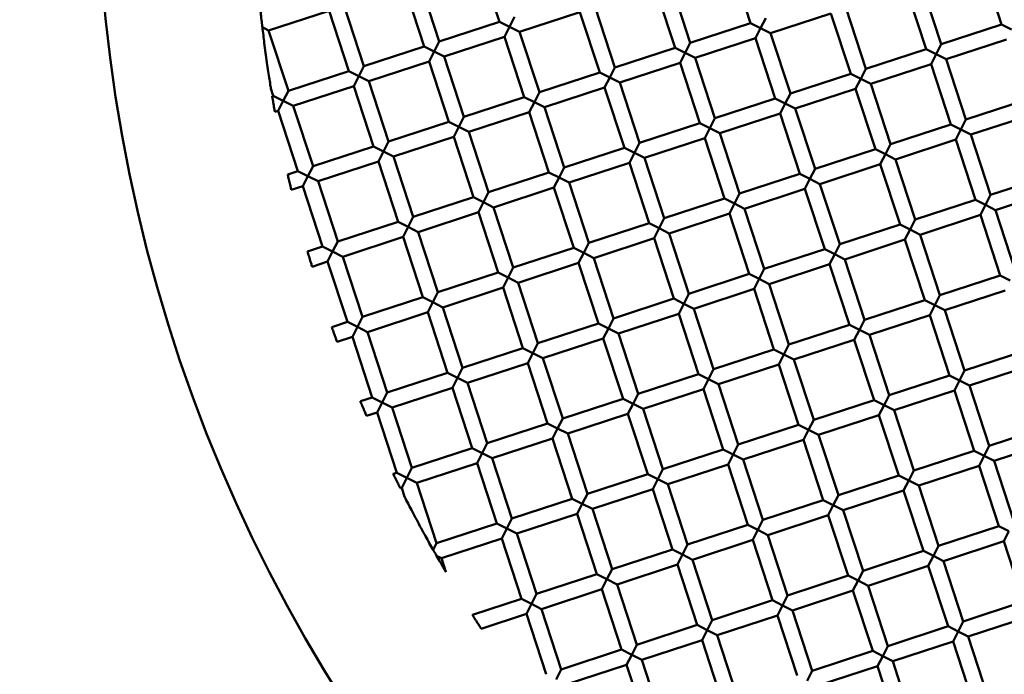
# Model space of a CAD drawing. Units: millimetres. Extents: x -6449 to 21023, y 0 to 38738.
# Drawn here: x 3629 to 3753, y 28606 to 28689 of the extents above; entities that cross this region are included whole.
import ezdxf

# ---------------------------------------------------------------- set-up
doc = ezdxf.new("R2010")
doc.units = ezdxf.units.MM
doc.layers.add('MD_Visible', color=7, linetype='Continuous', lineweight=50)
doc.styles.get("Standard").update_dxf_attribs({"font": 'arial.ttf'})
doc.dimstyles.new('ISO-25 (BySec)', dxfattribs={"dimtxt": 120, "dimasz": 60, "dimexe": 1.25, "dimexo": 0.625, "dimgap": 80, "dimtad": 1, "dimlfac": 0.1, "dimrnd": 5, "dimtxsty": 'Standard', "dimcen": 0, "dimse1": 1, "dimse2": 1, "dimclrd": 256, "dimclre": 256, "dimclrt": 256, "dimadec": 0, "dimazin": 0, "dimtfac": 1, "dimtmove": 1, "dimatfit": 3, "dimldrblk": 'DOTBLANK', "dimfxl": 1, "dimlwd": 5, "dimlwe": 5, "dimarcsym": 0})

# ---------------------------------------------------------------- blocks, each defined once
blk = doc.blocks.new('CustomObjectsInViewport8_0')
at = {"layer": 'MD_Visible'}
for p, q in [((3686.8, 3644.96), (3689.28, 3637.36)), ((3718.42, 3644.79), (3720.91, 3637.19)), ((3750.04, 3644.62), (3752.53, 3637.02)), ((3679.19, 3642.48), (3681.68, 3634.87)), ((3710.81, 3642.3), (3713.3, 3634.7)), ((3677.29, 3641.85), (3679.78, 3634.25)), ((3708.91, 3641.68), (3711.4, 3634.08)), ((3740.54, 3641.51), (3743.02, 3633.91)), ((3742.44, 3642.13), (3744.92, 3634.53)), ((3660.18, 3636.25), (3667.79, 3638.74)), ((3667.79, 3638.74), (3670.28, 3631.14)), ((3669.69, 3639.36), (3672.18, 3631.76)), ((3691.81, 3636.08), (3699.41, 3638.57)), ((3699.41, 3638.57), (3701.9, 3630.97)), ((3701.31, 3639.19), (3703.8, 3631.59)), ((3732.93, 3639.02), (3735.42, 3631.42)), ((3681.68, 3634.87), (3689.28, 3637.36)), ((3689.28, 3637.36), (3690.54, 3636.72)), ((3690.54, 3636.72), (3691.18, 3637.98)), ((3722.17, 3636.55), (3722.81, 3637.81)), ((3723.43, 3635.91), (3731.03, 3638.4)), ((3731.03, 3638.4), (3733.52, 3630.79)), ((3660.18, 3636.25), (3659.4, 3636.65)), ((3660.18, 3636.25), (3662.67, 3628.65)), ((3690.54, 3636.72), (3689.91, 3635.46)), ((3691.81, 3636.08), (3690.54, 3636.72)), ((3691.81, 3636.08), (3694.29, 3628.48)), ((3713.3, 3634.7), (3720.91, 3637.19)), ((3720.91, 3637.19), (3722.17, 3636.55)), ((3722.17, 3636.55), (3721.53, 3635.29)), ((3723.43, 3635.91), (3722.17, 3636.55)), ((3744.92, 3634.53), (3752.53, 3637.02)), ((3752.53, 3637.02), (3753.79, 3636.38)), ((3681.04, 3633.61), (3681.68, 3634.87)), ((3682.3, 3632.97), (3689.91, 3635.46)), ((3689.91, 3635.46), (3692.39, 3627.86)), ((3713.92, 3632.8), (3721.53, 3635.29)), ((3721.53, 3635.29), (3724.02, 3627.68)), ((3723.43, 3635.91), (3725.92, 3628.31)), ((3745.55, 3632.63), (3753.15, 3635.12)), ((3672.18, 3631.76), (3679.78, 3634.25)), ((3679.78, 3634.25), (3681.04, 3633.61)), ((3681.04, 3633.61), (3680.4, 3632.35)), ((3682.3, 3632.97), (3681.04, 3633.61)), ((3703.8, 3631.59), (3711.4, 3634.08)), ((3711.4, 3634.08), (3712.66, 3633.44)), ((3712.66, 3633.44), (3713.3, 3634.7)), ((3735.42, 3631.42), (3743.02, 3633.91)), ((3743.02, 3633.91), (3744.29, 3633.27)), ((3744.29, 3633.27), (3744.92, 3634.53)), ((3672.8, 3629.86), (3680.4, 3632.35)), ((3680.4, 3632.35), (3682.89, 3624.75)), ((3682.3, 3632.97), (3684.79, 3625.37)), ((3712.66, 3633.44), (3712.02, 3632.18)), ((3713.92, 3632.8), (3712.66, 3633.44)), ((3713.92, 3632.8), (3716.41, 3625.2)), ((3744.29, 3633.27), (3743.65, 3632)), ((3745.55, 3632.63), (3744.29, 3633.27)), ((3745.55, 3632.63), (3748.04, 3625.02)), ((3662.67, 3628.65), (3670.28, 3631.14)), ((3670.28, 3631.14), (3671.54, 3630.5)), ((3671.54, 3630.5), (3672.18, 3631.76)), ((3703.16, 3630.33), (3703.8, 3631.59)), ((3704.42, 3629.69), (3712.02, 3632.18)), ((3712.02, 3632.18), (3714.51, 3624.57)), ((3734.78, 3630.16), (3735.42, 3631.42)), ((3736.04, 3629.52), (3743.65, 3632)), ((3743.65, 3632), (3746.13, 3624.4)), ((3671.54, 3630.5), (3670.9, 3629.24)), ((3672.8, 3629.86), (3671.54, 3630.5)), ((3672.8, 3629.86), (3675.29, 3622.26)), ((3694.29, 3628.48), (3701.9, 3630.97)), ((3701.9, 3630.97), (3703.16, 3630.33)), ((3703.16, 3630.33), (3702.52, 3629.07)), ((3704.42, 3629.69), (3703.16, 3630.33)), ((3725.92, 3628.31), (3733.52, 3630.79)), ((3733.52, 3630.79), (3734.78, 3630.16)), ((3734.78, 3630.16), (3734.14, 3628.89)), ((3736.04, 3629.52), (3734.78, 3630.16)), ((3660.47, 3628.95), (3660.77, 3628.03)), ((3662.03, 3627.39), (3662.67, 3628.65)), ((3663.29, 3626.75), (3670.9, 3629.24)), ((3670.9, 3629.24), (3673.39, 3621.64)), ((3694.92, 3626.58), (3702.52, 3629.07)), ((3702.52, 3629.07), (3705.01, 3621.46)), ((3704.42, 3629.69), (3706.91, 3622.09)), ((3726.54, 3626.41), (3734.14, 3628.89)), ((3734.14, 3628.89), (3736.63, 3621.29)), ((3736.04, 3629.52), (3738.53, 3621.91)), ((3660.63, 3627.98), (3660.77, 3628.03)), ((3660.77, 3628.03), (3662.03, 3627.39)), ((3662.03, 3627.39), (3661.39, 3626.13)), ((3663.29, 3626.75), (3662.03, 3627.39)), ((3684.79, 3625.37), (3692.39, 3627.86)), ((3692.39, 3627.86), (3693.66, 3627.22)), ((3693.66, 3627.22), (3694.29, 3628.48)), ((3716.41, 3625.2), (3724.02, 3627.68)), ((3724.02, 3627.68), (3725.28, 3627.04)), ((3725.28, 3627.04), (3725.92, 3628.31)), ((3748.04, 3625.02), (3755.64, 3627.51)), ((3660.98, 3625.99), (3661.39, 3626.13)), ((3661.39, 3626.13), (3663.88, 3618.52)), ((3663.29, 3626.75), (3665.78, 3619.15)), ((3693.66, 3627.22), (3693.02, 3625.96)), ((3694.92, 3626.58), (3693.66, 3627.22)), ((3694.92, 3626.58), (3697.41, 3618.97)), ((3725.28, 3627.04), (3724.64, 3625.78)), ((3726.54, 3626.41), (3725.28, 3627.04)), ((3726.54, 3626.41), (3729.03, 3618.8)), ((3684.15, 3624.11), (3684.79, 3625.37)), ((3685.41, 3623.47), (3693.02, 3625.96)), ((3693.02, 3625.96), (3695.5, 3618.35)), ((3715.77, 3623.93), (3716.41, 3625.2)), ((3717.04, 3623.3), (3724.64, 3625.78)), ((3724.64, 3625.78), (3727.13, 3618.18)), ((3747.4, 3623.76), (3748.04, 3625.02)), ((3748.66, 3623.12), (3756.26, 3625.61)), ((3675.29, 3622.26), (3682.89, 3624.75)), ((3682.89, 3624.75), (3684.15, 3624.11)), ((3684.15, 3624.11), (3683.51, 3622.85)), ((3685.41, 3623.47), (3684.15, 3624.11)), ((3706.91, 3622.09), (3714.51, 3624.57)), ((3714.51, 3624.57), (3715.77, 3623.93)), ((3715.77, 3623.93), (3715.13, 3622.67)), ((3717.04, 3623.3), (3715.77, 3623.93)), ((3738.53, 3621.91), (3746.13, 3624.4)), ((3746.13, 3624.4), (3747.4, 3623.76)), ((3747.4, 3623.76), (3746.76, 3622.5)), ((3748.66, 3623.12), (3747.4, 3623.76)), ((3675.91, 3620.36), (3683.51, 3622.85)), ((3683.51, 3622.85), (3686, 3615.24)), ((3685.41, 3623.47), (3687.9, 3615.86)), ((3707.53, 3620.18), (3715.13, 3622.67)), ((3715.13, 3622.67), (3717.62, 3615.07)), ((3717.04, 3623.3), (3719.52, 3615.69)), ((3739.15, 3620.01), (3746.76, 3622.5)), ((3746.76, 3622.5), (3749.25, 3614.9)), ((3748.66, 3623.12), (3751.15, 3615.52)), ((3665.78, 3619.15), (3673.39, 3621.64)), ((3673.39, 3621.64), (3674.65, 3621)), ((3674.65, 3621), (3675.29, 3622.26)), ((3697.41, 3618.97), (3705.01, 3621.46)), ((3705.01, 3621.46), (3706.27, 3620.82)), ((3706.27, 3620.82), (3706.91, 3622.09)), ((3729.03, 3618.8), (3736.63, 3621.29)), ((3736.63, 3621.29), (3737.89, 3620.65)), ((3737.89, 3620.65), (3738.53, 3621.91)), ((3674.65, 3621), (3674.01, 3619.73)), ((3675.91, 3620.36), (3674.65, 3621)), ((3675.91, 3620.36), (3678.4, 3612.75)), ((3706.27, 3620.82), (3705.63, 3619.56)), ((3707.53, 3620.18), (3706.27, 3620.82)), ((3707.53, 3620.18), (3710.02, 3612.58)), ((3737.89, 3620.65), (3737.25, 3619.39)), ((3739.15, 3620.01), (3737.89, 3620.65)), ((3739.15, 3620.01), (3741.64, 3612.41)), ((3665.14, 3617.89), (3665.78, 3619.15)), ((3666.41, 3617.25), (3674.01, 3619.73)), ((3674.01, 3619.73), (3676.5, 3612.13)), ((3696.77, 3617.71), (3697.41, 3618.97)), ((3698.03, 3617.07), (3705.63, 3619.56)), ((3705.63, 3619.56), (3708.12, 3611.96)), ((3728.39, 3617.54), (3729.03, 3618.8)), ((3729.65, 3616.9), (3737.25, 3619.39)), ((3737.25, 3619.39), (3739.74, 3611.79)), ((3662.59, 3618.1), (3663.88, 3618.52)), ((3663.88, 3618.52), (3665.14, 3617.89)), ((3665.14, 3617.89), (3664.5, 3616.62)), ((3666.41, 3617.25), (3665.14, 3617.89)), ((3687.9, 3615.86), (3695.5, 3618.35)), ((3695.5, 3618.35), (3696.77, 3617.71)), ((3696.77, 3617.71), (3696.13, 3616.45)), ((3698.03, 3617.07), (3696.77, 3617.71)), ((3719.52, 3615.69), (3727.13, 3618.18)), ((3727.13, 3618.18), (3728.39, 3617.54)), ((3728.39, 3617.54), (3727.75, 3616.28)), ((3729.65, 3616.9), (3728.39, 3617.54)), ((3751.15, 3615.52), (3758.75, 3618.01)), ((3663.04, 3616.15), (3664.5, 3616.62)), ((3664.5, 3616.62), (3666.99, 3609.02)), ((3666.41, 3617.25), (3668.89, 3609.64)), ((3688.52, 3613.96), (3696.13, 3616.45)), ((3696.13, 3616.45), (3698.62, 3608.85)), ((3698.03, 3617.07), (3700.52, 3609.47)), ((3720.15, 3613.79), (3727.75, 3616.28)), ((3727.75, 3616.28), (3730.24, 3608.68)), ((3729.65, 3616.9), (3732.14, 3609.3)), ((3678.4, 3612.75), (3686, 3615.24)), ((3686, 3615.24), (3687.26, 3614.6)), ((3687.26, 3614.6), (3687.9, 3615.86)), ((3710.02, 3612.58), (3717.62, 3615.07)), ((3717.62, 3615.07), (3718.88, 3614.43)), ((3718.88, 3614.43), (3719.52, 3615.69)), ((3750.51, 3614.26), (3751.15, 3615.52)), ((3751.77, 3613.62), (3759.37, 3616.11)), ((3687.26, 3614.6), (3686.62, 3613.34)), ((3688.52, 3613.96), (3687.26, 3614.6)), ((3688.52, 3613.96), (3691.01, 3606.36)), ((3718.88, 3614.43), (3718.25, 3613.17)), ((3720.15, 3613.79), (3718.88, 3614.43)), ((3720.15, 3613.79), (3722.63, 3606.19)), ((3741.64, 3612.41), (3749.25, 3614.9)), ((3749.25, 3614.9), (3750.51, 3614.26)), ((3750.51, 3614.26), (3749.87, 3613)), ((3751.77, 3613.62), (3750.51, 3614.26)), ((3677.76, 3611.49), (3678.4, 3612.75)), ((3679.02, 3610.85), (3686.62, 3613.34)), ((3686.62, 3613.34), (3689.11, 3605.74)), ((3709.38, 3611.32), (3710.02, 3612.58)), ((3710.64, 3610.68), (3718.25, 3613.17)), ((3718.25, 3613.17), (3720.73, 3605.57)), ((3742.26, 3610.51), (3749.87, 3613)), ((3749.87, 3613), (3752.36, 3605.39)), ((3751.77, 3613.62), (3754.26, 3606.02)), ((3668.89, 3609.64), (3676.5, 3612.13)), ((3676.5, 3612.13), (3677.76, 3611.49)), ((3677.76, 3611.49), (3677.12, 3610.23)), ((3679.02, 3610.85), (3677.76, 3611.49)), ((3700.52, 3609.47), (3708.12, 3611.96)), ((3708.12, 3611.96), (3709.38, 3611.32)), ((3709.38, 3611.32), (3708.74, 3610.06)), ((3710.64, 3610.68), (3709.38, 3611.32)), ((3732.14, 3609.3), (3739.74, 3611.79)), ((3739.74, 3611.79), (3741, 3611.15)), ((3741, 3611.15), (3741.64, 3612.41)), ((3669.52, 3607.74), (3677.12, 3610.23)), ((3677.12, 3610.23), (3679.61, 3602.63)), ((3679.02, 3610.85), (3681.51, 3603.25)), ((3701.14, 3607.57), (3708.74, 3610.06)), ((3708.74, 3610.06), (3711.23, 3602.46)), ((3710.64, 3610.68), (3713.13, 3603.08)), ((3741, 3611.15), (3740.36, 3609.89)), ((3742.26, 3610.51), (3741, 3611.15)), ((3742.26, 3610.51), (3744.75, 3602.91)), ((3665.09, 3608.4), (3666.99, 3609.02)), ((3666.99, 3609.02), (3668.25, 3608.38)), ((3668.25, 3608.38), (3668.89, 3609.64)), ((3691.01, 3606.36), (3698.62, 3608.85)), ((3698.62, 3608.85), (3699.88, 3608.21)), ((3699.88, 3608.21), (3700.52, 3609.47)), ((3731.5, 3608.04), (3732.14, 3609.3)), ((3732.76, 3607.4), (3740.36, 3609.89)), ((3740.36, 3609.89), (3742.85, 3602.28)), ((3668.25, 3608.38), (3667.61, 3607.12)), ((3669.52, 3607.74), (3668.25, 3608.38)), ((3669.52, 3607.74), (3672, 3600.14)), ((3699.88, 3608.21), (3699.24, 3606.95)), ((3701.14, 3607.57), (3699.88, 3608.21)), ((3701.14, 3607.57), (3703.63, 3599.97)), ((3722.63, 3606.19), (3730.24, 3608.68)), ((3730.24, 3608.68), (3731.5, 3608.04)), ((3731.5, 3608.04), (3730.86, 3606.78)), ((3732.76, 3607.4), (3731.5, 3608.04)), ((3665.66, 3606.48), (3667.61, 3607.12)), ((3667.61, 3607.12), (3670.1, 3599.52)), ((3690.37, 3605.1), (3691.01, 3606.36)), ((3691.63, 3604.46), (3699.24, 3606.95)), ((3699.24, 3606.95), (3701.73, 3599.34)), ((3723.26, 3604.29), (3730.86, 3606.78)), ((3730.86, 3606.78), (3733.35, 3599.17)), ((3732.76, 3607.4), (3735.25, 3599.79)), ((3681.51, 3603.25), (3689.11, 3605.74)), ((3689.11, 3605.74), (3690.37, 3605.1)), ((3690.37, 3605.1), (3689.73, 3603.84)), ((3691.63, 3604.46), (3690.37, 3605.1)), ((3713.13, 3603.08), (3720.73, 3605.57)), ((3720.73, 3605.57), (3721.99, 3604.93)), ((3721.99, 3604.93), (3722.63, 3606.19)), ((3744.75, 3602.91), (3752.36, 3605.39)), ((3752.36, 3605.39), (3753.62, 3604.75)), ((3682.13, 3601.35), (3689.73, 3603.84)), ((3689.73, 3603.84), (3692.22, 3596.23)), ((3691.63, 3604.46), (3694.12, 3596.86)), ((3721.99, 3604.93), (3721.36, 3603.67)), ((3723.26, 3604.29), (3721.99, 3604.93)), ((3723.26, 3604.29), (3725.74, 3596.68)), ((3672, 3600.14), (3679.61, 3602.63)), ((3679.61, 3602.63), (3680.87, 3601.99)), ((3680.87, 3601.99), (3681.51, 3603.25)), ((3712.49, 3601.82), (3713.13, 3603.08)), ((3713.75, 3601.18), (3721.36, 3603.67)), ((3721.36, 3603.67), (3723.84, 3596.06)), ((3744.11, 3601.64), (3744.75, 3602.91)), ((3745.37, 3601), (3752.98, 3603.49)), ((3680.87, 3601.99), (3680.23, 3600.73)), ((3682.13, 3601.35), (3680.87, 3601.99)), ((3682.13, 3601.35), (3684.62, 3593.75)), ((3703.63, 3599.97), (3711.23, 3602.46)), ((3711.23, 3602.46), (3712.49, 3601.82)), ((3712.49, 3601.82), (3711.85, 3600.55)), ((3713.75, 3601.18), (3712.49, 3601.82)), ((3735.25, 3599.79), (3742.85, 3602.28)), ((3742.85, 3602.28), (3744.11, 3601.64)), ((3744.11, 3601.64), (3743.47, 3600.38)), ((3745.37, 3601), (3744.11, 3601.64)), ((3671.36, 3598.88), (3672, 3600.14)), ((3672.63, 3598.24), (3680.23, 3600.73)), ((3680.23, 3600.73), (3682.72, 3593.12)), ((3704.25, 3598.07), (3711.85, 3600.55)), ((3711.85, 3600.55), (3714.34, 3592.95)), ((3713.75, 3601.18), (3716.24, 3593.57)), ((3735.87, 3597.89), (3743.47, 3600.38)), ((3743.47, 3600.38), (3745.96, 3592.78)), ((3745.37, 3601), (3747.86, 3593.4)), ((3668.14, 3598.87), (3670.1, 3599.52)), ((3670.1, 3599.52), (3671.36, 3598.88)), ((3671.36, 3598.88), (3670.73, 3597.62)), ((3672.63, 3598.24), (3671.36, 3598.88)), ((3694.12, 3596.86), (3701.73, 3599.34)), ((3701.73, 3599.34), (3702.99, 3598.71)), ((3702.99, 3598.71), (3703.63, 3599.97)), ((3725.74, 3596.68), (3733.35, 3599.17)), ((3733.35, 3599.17), (3734.61, 3598.53)), ((3734.61, 3598.53), (3735.25, 3599.79)), ((3668.82, 3596.99), (3670.73, 3597.62)), ((3670.73, 3597.62), (3673.21, 3590.01)), ((3672.63, 3598.24), (3675.11, 3590.64)), ((3702.99, 3598.71), (3702.35, 3597.44)), ((3704.25, 3598.07), (3702.99, 3598.71)), ((3704.25, 3598.07), (3706.74, 3590.46)), ((3734.61, 3598.53), (3733.97, 3597.27)), ((3735.87, 3597.89), (3734.61, 3598.53)), ((3735.87, 3597.89), (3738.36, 3590.29)), ((3693.48, 3595.59), (3694.12, 3596.86)), ((3694.74, 3594.96), (3702.35, 3597.44)), ((3702.35, 3597.44), (3704.84, 3589.84)), ((3725.11, 3595.42), (3725.74, 3596.68)), ((3726.37, 3594.78), (3733.97, 3597.27)), ((3733.97, 3597.27), (3736.46, 3589.67)), ((3684.62, 3593.75), (3692.22, 3596.23)), ((3692.22, 3596.23), (3693.48, 3595.59)), ((3693.48, 3595.59), (3692.84, 3594.33)), ((3694.74, 3594.96), (3693.48, 3595.59)), ((3716.24, 3593.57), (3723.84, 3596.06)), ((3723.84, 3596.06), (3725.11, 3595.42)), ((3725.11, 3595.42), (3724.47, 3594.16)), ((3726.37, 3594.78), (3725.11, 3595.42)), ((3747.86, 3593.4), (3755.47, 3595.89)), ((3685.24, 3591.84), (3692.84, 3594.33)), ((3692.84, 3594.33), (3695.33, 3586.73)), ((3694.74, 3594.96), (3697.23, 3587.35)), ((3716.86, 3591.67), (3724.47, 3594.16)), ((3724.47, 3594.16), (3726.95, 3586.56)), ((3726.37, 3594.78), (3728.86, 3587.18)), ((3748.49, 3591.5), (3756.09, 3593.99)), ((3675.11, 3590.64), (3682.72, 3593.12)), ((3682.72, 3593.12), (3683.98, 3592.48)), ((3683.98, 3592.48), (3684.62, 3593.75)), ((3706.74, 3590.46), (3714.34, 3592.95)), ((3714.34, 3592.95), (3715.6, 3592.31)), ((3715.6, 3592.31), (3716.24, 3593.57)), ((3738.36, 3590.29), (3745.96, 3592.78)), ((3745.96, 3592.78), (3747.22, 3592.14)), ((3747.22, 3592.14), (3747.86, 3593.4)), ((3683.98, 3592.48), (3683.34, 3591.22)), ((3685.24, 3591.84), (3683.98, 3592.48)), ((3685.24, 3591.84), (3687.73, 3584.24)), ((3715.6, 3592.31), (3714.96, 3591.05)), ((3716.86, 3591.67), (3715.6, 3592.31)), ((3716.86, 3591.67), (3719.35, 3584.07)), ((3747.22, 3592.14), (3746.58, 3590.88)), ((3748.49, 3591.5), (3747.22, 3592.14)), ((3748.49, 3591.5), (3750.97, 3583.9)), ((3674.48, 3589.37), (3675.11, 3590.64)), ((3675.74, 3588.73), (3683.34, 3591.22)), ((3683.34, 3591.22), (3685.83, 3583.62)), ((3706.1, 3589.2), (3706.74, 3590.46)), ((3707.36, 3588.56), (3714.96, 3591.05)), ((3714.96, 3591.05), (3717.45, 3583.45)), ((3737.72, 3589.03), (3738.36, 3590.29)), ((3738.98, 3588.39), (3746.58, 3590.88)), ((3746.58, 3590.88), (3749.07, 3583.28)), ((3671.74, 3589.53), (3673.21, 3590.01)), ((3673.21, 3590.01), (3674.48, 3589.37)), ((3674.48, 3589.37), (3673.84, 3588.11)), ((3675.74, 3588.73), (3674.48, 3589.37)), ((3697.23, 3587.35), (3704.84, 3589.84)), ((3704.84, 3589.84), (3706.1, 3589.2)), ((3706.1, 3589.2), (3705.46, 3587.94)), ((3707.36, 3588.56), (3706.1, 3589.2)), ((3728.86, 3587.18), (3736.46, 3589.67)), ((3736.46, 3589.67), (3737.72, 3589.03)), ((3737.72, 3589.03), (3737.08, 3587.77)), ((3738.98, 3588.39), (3737.72, 3589.03)), ((3672.52, 3587.68), (3673.84, 3588.11)), ((3673.84, 3588.11), (3676.32, 3580.51)), ((3675.74, 3588.73), (3678.23, 3581.13)), ((3697.86, 3585.45), (3705.46, 3587.94)), ((3705.46, 3587.94), (3707.95, 3580.34)), ((3707.36, 3588.56), (3709.85, 3580.96)), ((3729.48, 3585.28), (3737.08, 3587.77)), ((3737.08, 3587.77), (3739.57, 3580.16)), ((3738.98, 3588.39), (3741.47, 3580.79)), ((3687.73, 3584.24), (3695.33, 3586.73)), ((3695.33, 3586.73), (3696.59, 3586.09)), ((3696.59, 3586.09), (3697.23, 3587.35)), ((3719.35, 3584.07), (3726.95, 3586.56)), ((3726.95, 3586.56), (3728.22, 3585.92)), ((3728.22, 3585.92), (3728.86, 3587.18)), ((3750.97, 3583.9), (3758.58, 3586.39)), ((3696.59, 3586.09), (3695.95, 3584.83)), ((3697.86, 3585.45), (3696.59, 3586.09)), ((3697.86, 3585.45), (3700.34, 3577.85)), ((3728.22, 3585.92), (3727.58, 3584.66)), ((3729.48, 3585.28), (3728.22, 3585.92)), ((3729.48, 3585.28), (3731.97, 3577.68)), ((3687.09, 3582.98), (3687.73, 3584.24)), ((3688.35, 3582.34), (3695.95, 3584.83)), ((3695.95, 3584.83), (3698.44, 3577.23)), ((3718.71, 3582.81), (3719.35, 3584.07)), ((3719.97, 3582.17), (3727.58, 3584.66)), ((3727.58, 3584.66), (3730.07, 3577.05)), ((3750.33, 3582.64), (3750.97, 3583.9)), ((3751.6, 3582), (3759.2, 3584.49)), ((3678.23, 3581.13), (3685.83, 3583.62)), ((3685.83, 3583.62), (3687.09, 3582.98)), ((3687.09, 3582.98), (3686.45, 3581.72)), ((3688.35, 3582.34), (3687.09, 3582.98)), ((3709.85, 3580.96), (3717.45, 3583.45)), ((3717.45, 3583.45), (3718.71, 3582.81)), ((3718.71, 3582.81), (3718.07, 3581.55)), ((3719.97, 3582.17), (3718.71, 3582.81)), ((3741.47, 3580.79), (3749.07, 3583.28)), ((3749.07, 3583.28), (3750.33, 3582.64)), ((3678.85, 3579.23), (3686.45, 3581.72)), ((3686.45, 3581.72), (3688.94, 3574.12)), ((3688.35, 3582.34), (3690.84, 3574.74)), ((3710.47, 3579.06), (3718.07, 3581.55)), ((3718.07, 3581.55), (3720.56, 3573.94)), ((3719.97, 3582.17), (3722.46, 3574.57)), ((3750.33, 3582.64), (3749.7, 3581.37)), ((3751.6, 3582), (3750.33, 3582.64)), ((3751.6, 3582), (3754.08, 3574.39)), ((3675.88, 3580.36), (3676.32, 3580.51)), ((3676.32, 3580.51), (3677.59, 3579.87)), ((3677.59, 3579.87), (3678.23, 3581.13)), ((3700.34, 3577.85), (3707.95, 3580.34)), ((3707.95, 3580.34), (3709.21, 3579.7)), ((3709.21, 3579.7), (3709.85, 3580.96)), ((3740.83, 3579.53), (3741.47, 3580.79)), ((3742.09, 3578.89), (3749.7, 3581.37)), ((3749.7, 3581.37), (3752.18, 3573.77)), ((3677.59, 3579.87), (3676.95, 3578.61)), ((3678.85, 3579.23), (3677.59, 3579.87)), ((3678.85, 3579.23), (3681.34, 3571.63)), ((3709.21, 3579.7), (3708.57, 3578.44)), ((3710.47, 3579.06), (3709.21, 3579.7)), ((3710.47, 3579.06), (3712.96, 3571.46)), ((3731.97, 3577.68), (3739.57, 3580.16)), ((3739.57, 3580.16), (3740.83, 3579.53)), ((3740.83, 3579.53), (3740.19, 3578.26)), ((3742.09, 3578.89), (3740.83, 3579.53)), ((3676.77, 3578.55), (3676.95, 3578.61)), ((3676.95, 3578.61), (3677.32, 3577.47)), ((3699.7, 3576.59), (3700.34, 3577.85)), ((3700.97, 3575.95), (3708.57, 3578.44)), ((3708.57, 3578.44), (3711.06, 3570.83)), ((3732.59, 3575.78), (3740.19, 3578.26)), ((3740.19, 3578.26), (3742.68, 3570.66)), ((3742.09, 3578.89), (3744.58, 3571.28)), ((3690.84, 3574.74), (3698.44, 3577.23)), ((3698.44, 3577.23), (3699.7, 3576.59)), ((3699.7, 3576.59), (3699.07, 3575.33)), ((3700.97, 3575.95), (3699.7, 3576.59)), ((3722.46, 3574.57), (3730.07, 3577.05)), ((3730.07, 3577.05), (3731.33, 3576.41)), ((3731.33, 3576.41), (3731.97, 3577.68)), ((3691.46, 3572.84), (3699.07, 3575.33)), ((3699.07, 3575.33), (3701.55, 3567.72)), ((3700.97, 3575.95), (3703.45, 3568.34)), ((3731.33, 3576.41), (3730.69, 3575.15)), ((3732.59, 3575.78), (3731.33, 3576.41)), ((3732.59, 3575.78), (3735.08, 3568.17)), ((3681.34, 3571.63), (3688.94, 3574.12)), ((3688.94, 3574.12), (3690.2, 3573.48)), ((3690.2, 3573.48), (3690.84, 3574.74)), ((3721.82, 3573.3), (3722.46, 3574.57)), ((3723.08, 3572.66), (3730.69, 3575.15)), ((3730.69, 3575.15), (3733.18, 3567.55)), ((3690.2, 3573.48), (3689.56, 3572.22)), ((3691.46, 3572.84), (3690.2, 3573.48)), ((3691.46, 3572.84), (3693.95, 3565.23)), ((3712.96, 3571.46), (3720.56, 3573.94)), ((3720.56, 3573.94), (3721.82, 3573.3)), ((3721.82, 3573.3), (3721.18, 3572.04)), ((3723.08, 3572.66), (3721.82, 3573.3)), ((3744.58, 3571.28), (3752.18, 3573.77)), ((3752.18, 3573.77), (3753.45, 3573.13)), ((3753.45, 3573.13), (3752.81, 3571.87)), ((3680.91, 3570.79), (3681.34, 3571.63)), ((3681.96, 3569.73), (3689.56, 3572.22)), ((3689.56, 3572.22), (3692.05, 3564.61)), ((3713.58, 3569.55), (3721.18, 3572.04)), ((3721.18, 3572.04), (3723.67, 3564.44)), ((3723.08, 3572.66), (3725.57, 3565.06)), ((3745.2, 3569.38), (3752.81, 3571.87)), ((3752.81, 3571.87), (3755.29, 3564.27)), ((3703.45, 3568.34), (3711.06, 3570.83)), ((3711.06, 3570.83), (3712.32, 3570.19)), ((3712.32, 3570.19), (3712.96, 3571.46)), ((3735.08, 3568.17), (3742.68, 3570.66)), ((3742.68, 3570.66), (3743.94, 3570.02)), ((3743.94, 3570.02), (3744.58, 3571.28)), ((3681.96, 3569.73), (3681.34, 3570.04)), ((3681.96, 3569.73), (3682.52, 3568.01)), ((3712.32, 3570.19), (3711.68, 3568.93)), ((3713.58, 3569.55), (3712.32, 3570.19)), ((3713.58, 3569.55), (3716.07, 3561.95)), ((3743.94, 3570.02), (3743.3, 3568.76)), ((3745.2, 3569.38), (3743.94, 3570.02)), ((3745.2, 3569.38), (3747.69, 3561.78)), ((3702.81, 3567.08), (3703.45, 3568.34)), ((3704.08, 3566.44), (3711.68, 3568.93)), ((3711.68, 3568.93), (3714.17, 3561.33)), ((3734.44, 3566.91), (3735.08, 3568.17)), ((3735.7, 3566.27), (3743.3, 3568.76)), ((3743.3, 3568.76), (3745.79, 3561.16)), ((3693.95, 3565.23), (3701.55, 3567.72)), ((3701.55, 3567.72), (3702.81, 3567.08)), ((3702.81, 3567.08), (3702.18, 3565.82)), ((3704.08, 3566.44), (3702.81, 3567.08)), ((3725.57, 3565.06), (3733.18, 3567.55)), ((3733.18, 3567.55), (3734.44, 3566.91)), ((3734.44, 3566.91), (3733.8, 3565.65)), ((3735.7, 3566.27), (3734.44, 3566.91)), ((3694.57, 3563.33), (3702.18, 3565.82)), ((3702.18, 3565.82), (3704.66, 3558.22)), ((3704.08, 3566.44), (3706.56, 3558.84)), ((3726.19, 3563.16), (3733.8, 3565.65)), ((3733.8, 3565.65), (3736.29, 3558.05)), ((3735.7, 3566.27), (3738.19, 3558.67)), ((3685.86, 3562.59), (3692.05, 3564.61)), ((3692.05, 3564.61), (3693.31, 3563.97)), ((3693.31, 3563.97), (3693.95, 3565.23)), ((3716.07, 3561.95), (3723.67, 3564.44)), ((3723.67, 3564.44), (3724.93, 3563.8)), ((3724.93, 3563.8), (3725.57, 3565.06)), ((3747.69, 3561.78), (3755.29, 3564.27)), ((3693.31, 3563.97), (3692.67, 3562.71)), ((3694.57, 3563.33), (3693.31, 3563.97)), ((3694.57, 3563.33), (3697.06, 3555.73)), ((3724.93, 3563.8), (3724.29, 3562.54)), ((3726.19, 3563.16), (3724.93, 3563.8)), ((3726.19, 3563.16), (3728.68, 3555.56)), ((3686.98, 3560.85), (3692.67, 3562.71)), ((3692.67, 3562.71), (3695.16, 3555.11)), ((3715.43, 3560.69), (3716.07, 3561.95)), ((3716.69, 3560.05), (3724.29, 3562.54)), ((3724.29, 3562.54), (3726.78, 3554.94)), ((3747.05, 3560.52), (3747.69, 3561.78)), ((3748.31, 3559.88), (3755.92, 3562.37)), ((3706.56, 3558.84), (3714.17, 3561.33)), ((3714.17, 3561.33), (3715.43, 3560.69)), ((3715.43, 3560.69), (3714.79, 3559.43)), ((3716.69, 3560.05), (3715.43, 3560.69)), ((3738.19, 3558.67), (3745.79, 3561.16)), ((3745.79, 3561.16), (3747.05, 3560.52)), ((3747.05, 3560.52), (3746.41, 3559.26)), ((3748.31, 3559.88), (3747.05, 3560.52)), ((3707.19, 3556.94), (3714.79, 3559.43)), ((3714.79, 3559.43), (3717.28, 3551.83)), ((3716.69, 3560.05), (3719.18, 3552.45)), ((3738.81, 3556.77), (3746.41, 3559.26)), ((3746.41, 3559.26), (3748.9, 3551.65)), ((3748.31, 3559.88), (3750.8, 3552.28)), ((3697.06, 3555.73), (3704.66, 3558.22)), ((3704.66, 3558.22), (3705.93, 3557.58)), ((3705.93, 3557.58), (3706.56, 3558.84)), ((3728.68, 3555.56), (3736.29, 3558.05)), ((3736.29, 3558.05), (3737.55, 3557.41)), ((3737.55, 3557.41), (3738.19, 3558.67)), ((3705.93, 3557.58), (3705.29, 3556.32)), ((3707.19, 3556.94), (3705.93, 3557.58)), ((3707.19, 3556.94), (3709.68, 3549.34)), ((3737.55, 3557.41), (3736.91, 3556.15)), ((3738.81, 3556.77), (3737.55, 3557.41)), ((3738.81, 3556.77), (3741.3, 3549.16)), ((3696.42, 3554.47), (3697.06, 3555.73)), ((3697.68, 3553.83), (3705.29, 3556.32)), ((3705.29, 3556.32), (3707.77, 3548.71)), ((3728.04, 3554.3), (3728.68, 3555.56)), ((3729.31, 3553.66), (3736.91, 3556.15)), ((3736.91, 3556.15), (3739.4, 3548.54))]:
    blk.add_line(p, q, dxfattribs=at)
at = {"layer": 'MD_Visible', "extrusion": (0, 0, -1)}
blk.add_circle((-3836.13, 3657.95), 197.5, dxfattribs=at)
at = {"layer": 'MD_Visible'}
for points, knots in [([(3659.07, 3639.66), (3659.07, 3639.66), (3659.07, 3639.66), (3659.07, 3639.65), (3659.07, 3639.63), (3659.08, 3639.58), (3659.08, 3639.54), (3659.1, 3639.38), (3659.11, 3639.25), (3659.15, 3638.92), (3659.17, 3638.68), (3659.22, 3638.19), (3659.25, 3637.89), (3659.29, 3637.61)], [0.0802803, 0.0802803, 0.0802803, 0.0802803, 0.0844535, 0.0844535, 0.0950921, 0.0950921, 0.1126086, 0.1126086, 0.152893, 0.152893, 0.2196385, 0.2196385, 0.3056635, 0.3056635, 0.3056635, 0.3056635]), ([(3659.29, 3637.61), (3659.29, 3637.58), (3659.29, 3637.55), (3659.3, 3637.52), (3659.3, 3637.44), (3659.31, 3637.36), (3659.32, 3637.27), (3659.33, 3637.23), (3659.33, 3637.18), (3659.34, 3637.14), (3659.34, 3637.11), (3659.35, 3637.09), (3659.35, 3637.06), (3659.35, 3637.04), (3659.35, 3637.01), (3659.36, 3636.99), (3659.36, 3636.96), (3659.36, 3636.93), (3659.37, 3636.9), (3659.37, 3636.85), (3659.38, 3636.8), (3659.38, 3636.75), (3659.39, 3636.71), (3659.39, 3636.68), (3659.4, 3636.65)], [0.000001, 0.000001, 0.000001, 0.000001, 0.0105437, 0.0105437, 0.0105437, 0.0374347, 0.0374347, 0.0374347, 0.0508666, 0.0508666, 0.0508666, 0.0589431, 0.0589431, 0.0589431, 0.0660581, 0.0660581, 0.0660581, 0.0747981, 0.0747981, 0.0747981, 0.0910821, 0.0910821, 0.0910821, 0.100831, 0.100831, 0.100831, 0.100831]), ([(3659.4, 3636.65), (3659.47, 3636), (3659.56, 3635.31), (3659.74, 3633.85), (3659.86, 3633.02), (3660.09, 3631.41), (3660.2, 3630.67), (3660.33, 3629.83), (3660.39, 3629.44), (3660.44, 3629.13), (3660.45, 3629.07), (3660.46, 3629), (3660.47, 3628.98), (3660.47, 3628.95), (3660.47, 3628.95), (3660.47, 3628.95), (3660.47, 3628.95), (3660.47, 3628.95)], [0.000001, 0.000001, 0.000001, 0.000001, 0.1990637, 0.1990637, 0.4407108, 0.4407108, 0.690315, 0.690315, 0.8127912, 0.8127912, 0.8423695, 0.8423695, 0.8565628, 0.8565628, 0.8661049, 0.8661049, 0.866654, 0.866654, 0.866654, 0.866654]), ([(3660.98, 3625.99), (3660.98, 3625.99), (3660.98, 3625.99), (3660.98, 3626), (3660.97, 3626.03), (3660.95, 3626.14), (3660.94, 3626.21), (3660.9, 3626.4), (3660.88, 3626.51), (3660.84, 3626.75), (3660.82, 3626.87), (3660.78, 3627.11), (3660.76, 3627.23), (3660.72, 3627.46), (3660.7, 3627.57), (3660.67, 3627.76), (3660.65, 3627.84), (3660.64, 3627.95), (3660.63, 3627.98), (3660.63, 3627.98), (3660.63, 3627.98), (3660.63, 3627.98)], [-0.36921, -0.36921, -0.36921, -0.36921, -0.3648703, -0.3648703, -0.3262237, -0.3262237, -0.2864084, -0.2864084, -0.2476694, -0.2476694, -0.2108805, -0.2108805, -0.1740615, -0.1740615, -0.1352619, -0.1352619, -0.0954303, -0.0954303, -0.0568006, -0.0568006, -0.0525139, -0.0525139, -0.0525139, -0.0525139]), ([(3663.04, 3616.15), (3663.04, 3616.15), (3663.04, 3616.15), (3663.04, 3616.15), (3663.03, 3616.18), (3663.01, 3616.29), (3662.99, 3616.36), (3662.95, 3616.55), (3662.92, 3616.66), (3662.87, 3616.89), (3662.84, 3617), (3662.78, 3617.24), (3662.76, 3617.36), (3662.7, 3617.59), (3662.68, 3617.69), (3662.64, 3617.88), (3662.62, 3617.96), (3662.59, 3618.06), (3662.59, 3618.09), (3662.59, 3618.1), (3662.59, 3618.1), (3662.59, 3618.1)], [-0.3681462, -0.3681462, -0.3681462, -0.3681462, -0.3640754, -0.3640754, -0.3252852, -0.3252852, -0.285478, -0.285478, -0.2469027, -0.2469027, -0.2103287, -0.2103287, -0.1737373, -0.1737373, -0.1351274, -0.1351274, -0.0953103, -0.0953103, -0.0565304, -0.0565304, -0.0524752, -0.0524752, -0.0524752, -0.0524752]), ([(3665.66, 3606.48), (3665.66, 3606.48), (3665.66, 3606.48), (3665.66, 3606.49), (3665.65, 3606.51), (3665.62, 3606.62), (3665.59, 3606.69), (3665.54, 3606.88), (3665.51, 3606.98), (3665.44, 3607.21), (3665.41, 3607.32), (3665.34, 3607.55), (3665.3, 3607.67), (3665.24, 3607.89), (3665.21, 3608), (3665.15, 3608.18), (3665.13, 3608.26), (3665.1, 3608.36), (3665.09, 3608.39), (3665.09, 3608.4), (3665.09, 3608.4), (3665.09, 3608.4)], [-0.3676193, -0.3676193, -0.3676193, -0.3676193, -0.363694, -0.363694, -0.3248329, -0.3248329, -0.2850271, -0.2850271, -0.2465268, -0.2465268, -0.2100561, -0.2100561, -0.1735804, -0.1735804, -0.1350705, -0.1350705, -0.0952615, -0.0952615, -0.0564041, -0.0564041, -0.0524553, -0.0524553, -0.0524553, -0.0524553]), ([(3668.82, 3596.99), (3668.82, 3596.99), (3668.82, 3596.99), (3668.81, 3597), (3668.8, 3597.03), (3668.77, 3597.13), (3668.74, 3597.2), (3668.67, 3597.38), (3668.64, 3597.48), (3668.56, 3597.7), (3668.52, 3597.82), (3668.44, 3598.05), (3668.39, 3598.16), (3668.32, 3598.38), (3668.28, 3598.48), (3668.22, 3598.66), (3668.19, 3598.74), (3668.15, 3598.84), (3668.14, 3598.87), (3668.14, 3598.87), (3668.14, 3598.87), (3668.14, 3598.87)], [-0.3676121, -0.3676121, -0.3676121, -0.3676121, -0.3637085, -0.3637085, -0.3248497, -0.3248497, -0.2850407, -0.2850407, -0.2465289, -0.2465289, -0.2100534, -0.2100534, -0.1735849, -0.1735849, -0.1350884, -0.1350884, -0.0952826, -0.0952826, -0.0564212, -0.0564212, -0.0524536, -0.0524536, -0.0524536, -0.0524536]), ([(3672.52, 3587.68), (3672.52, 3587.68), (3672.52, 3587.68), (3672.52, 3587.69), (3672.51, 3587.71), (3672.46, 3587.81), (3672.43, 3587.89), (3672.36, 3588.06), (3672.31, 3588.16), (3672.22, 3588.38), (3672.17, 3588.49), (3672.08, 3588.72), (3672.03, 3588.83), (3671.94, 3589.04), (3671.9, 3589.15), (3671.82, 3589.32), (3671.79, 3589.39), (3671.75, 3589.5), (3671.74, 3589.52), (3671.74, 3589.53), (3671.74, 3589.53), (3671.74, 3589.53)], [-0.3681246, -0.3681246, -0.3681246, -0.3681246, -0.364119, -0.364119, -0.325336, -0.325336, -0.2855191, -0.2855191, -0.2469092, -0.2469092, -0.2103203, -0.2103203, -0.1737509, -0.1737509, -0.1351815, -0.1351815, -0.0953742, -0.0953742, -0.0565819, -0.0565819, -0.0524699, -0.0524699, -0.0524699, -0.0524699]), ([(3676.77, 3578.55), (3676.77, 3578.55), (3676.77, 3578.55), (3676.77, 3578.56), (3676.76, 3578.58), (3676.71, 3578.68), (3676.67, 3578.75), (3676.59, 3578.93), (3676.54, 3579.03), (3676.43, 3579.24), (3676.38, 3579.35), (3676.27, 3579.57), (3676.21, 3579.67), (3676.11, 3579.89), (3676.06, 3579.99), (3675.98, 3580.16), (3675.94, 3580.23), (3675.89, 3580.33), (3675.88, 3580.36), (3675.88, 3580.36), (3675.88, 3580.36), (3675.88, 3580.36)], [-0.3691733, -0.3691733, -0.3691733, -0.3691733, -0.3649428, -0.3649428, -0.3263086, -0.3263086, -0.2864777, -0.2864777, -0.2476798, -0.2476798, -0.2108658, -0.2108658, -0.1740841, -0.1740841, -0.1353531, -0.1353531, -0.0955375, -0.0955375, -0.0568869, -0.0568869, -0.0525048, -0.0525048, -0.0525048, -0.0525048]), ([(3677.32, 3577.47), (3677.32, 3577.47), (3677.32, 3577.47), (3677.32, 3577.47), (3677.32, 3577.47), (3677.33, 3577.45), (3677.34, 3577.43), (3677.37, 3577.37), (3677.4, 3577.31), (3677.54, 3577.03), (3677.72, 3576.69), (3678.11, 3575.94), (3678.45, 3575.29), (3679.2, 3573.89), (3679.58, 3573.19), (3680.26, 3571.94), (3680.59, 3571.35), (3680.91, 3570.79)], [0.1023744, 0.1023744, 0.1023744, 0.1023744, 0.1027266, 0.1027266, 0.1102144, 0.1102144, 0.1213153, 0.1213153, 0.1439591, 0.1439591, 0.2391532, 0.2391532, 0.4336354, 0.4336354, 0.6149089, 0.6149089, 0.7679878, 0.7679878, 0.7679878, 0.7679878]), ([(3680.91, 3570.79), (3680.93, 3570.76), (3680.95, 3570.73), (3680.96, 3570.7), (3680.98, 3570.67), (3680.99, 3570.65), (3681.01, 3570.62), (3681.02, 3570.59), (3681.04, 3570.57), (3681.05, 3570.54), (3681.07, 3570.52), (3681.08, 3570.5), (3681.09, 3570.48), (3681.1, 3570.46), (3681.11, 3570.43), (3681.13, 3570.41), (3681.15, 3570.38), (3681.17, 3570.34), (3681.19, 3570.31), (3681.21, 3570.27), (3681.23, 3570.23), (3681.26, 3570.19), (3681.28, 3570.14), (3681.31, 3570.09), (3681.34, 3570.04)], [0.000001, 0.000001, 0.000001, 0.000001, 0.01116193, 0.01116193, 0.01116193, 0.02010213, 0.02010213, 0.02010213, 0.02941364, 0.02941364, 0.02941364, 0.03657742, 0.03657742, 0.03657742, 0.04429108, 0.04429108, 0.04429108, 0.05625004, 0.05625004, 0.05625004, 0.07083843, 0.07083843, 0.07083843, 0.08944312, 0.08944312, 0.08944312, 0.08944312]), ([(3681.34, 3570.04), (3681.49, 3569.77), (3681.66, 3569.49), (3681.93, 3569.01), (3682.07, 3568.78), (3682.27, 3568.44), (3682.36, 3568.27), (3682.46, 3568.11), (3682.48, 3568.08), (3682.51, 3568.03), (3682.51, 3568.02), (3682.52, 3568.01), (3682.52, 3568.01), (3682.52, 3568.01)], [0.000001, 0.000001, 0.000001, 0.000001, 0.0947213, 0.0947213, 0.1694337, 0.1694337, 0.2215002, 0.2215002, 0.2392858, 0.2392858, 0.2500498, 0.2500498, 0.2544069, 0.2544069, 0.2544069, 0.2544069]), ([(3686.98, 3560.85), (3686.98, 3560.85), (3686.98, 3560.85), (3686.98, 3560.86), (3686.96, 3560.88), (3686.9, 3560.98), (3686.86, 3561.04), (3686.75, 3561.21), (3686.69, 3561.3), (3686.55, 3561.51), (3686.49, 3561.61), (3686.35, 3561.82), (3686.28, 3561.93), (3686.15, 3562.13), (3686.09, 3562.22), (3685.98, 3562.39), (3685.94, 3562.46), (3685.88, 3562.55), (3685.86, 3562.58), (3685.86, 3562.58), (3685.86, 3562.59), (3685.86, 3562.59)], [-0.3730401, -0.3730401, -0.3730401, -0.3730401, -0.3679966, -0.3679966, -0.3298743, -0.3298743, -0.2899807, -0.2899807, -0.2505096, -0.2505096, -0.212877, -0.212877, -0.1753057, -0.1753057, -0.1359598, -0.1359598, -0.0960904, -0.0960904, -0.0579348, -0.0579348, -0.0526374, -0.0526374, -0.0526374, -0.0526374])]:
    blk.add_open_spline(points, degree=3, knots=knots, dxfattribs=at)
blk = doc.blocks.new('*D22')
at = {"lineweight": 5, "transparency": 16777216}
blk.add_line((-431.5, 37751.21), (-431.5, 24909.42), dxfattribs=at)
at = {"transparency": 16777216}
for points in [[(-451.5, 37751.21), (-411.5, 37751.21), (-431.5, 37871.21)], [(-451.5, 24909.42), (-411.5, 24909.42), (-431.5, 24789.42)]]:
    blk.add_solid(points, dxfattribs=at)
at = {"layer": 'Defpoints', "color": 0, "transparency": 16777216}
for p in [(2913.86, 37871.21), (-431.5, 24789.42), (6297.92, 24789.42)]:
    blk.add_point(p, dxfattribs=at)
at = {"transparency": 16777216, "insert": (-603.47, 31330.32), "char_height": 180, "attachment_point": 5, "rotation": 90}
blk.add_mtext('1310', dxfattribs=at)
blk = doc.blocks.new('_DotBlank')
at = {"color": 0, "linetype": 'ByBlock', "lineweight": -2}
blk.add_line((-0.5, 0), (-1, 0), dxfattribs=at)
blk.add_circle((0, 0), 0.5, dxfattribs=at)

msp = doc.modelspace()

# ---------------------------------------------------------------- linework, layer by layer
msp.add_rational_spline([(1028.455, 29131.846), (1133.661, 29420.764), (1390.608, 30126.393), (796.246, 31493.863), (562.308, 33354.418), (531.721, 35152.451), (517.697, 36719.981), (1302.594, 37691.7), (2404.021, 38037.912), (3387.698, 37810.657), (4305.414, 37084.588), (4757.037, 35818.589), (3966.804, 34357.168), (4975.083, 34066.494), (5545.711, 34141.718), (5939.992, 34224.443), (6085.283, 34254.928), (6167.857, 34240.646), (6251.569, 34236.802), (6335.105, 34243.456), (6857.04, 34285.028), (7378.974, 34326.6), (7900.909, 34368.172), (8159.568, 34388.774), (8392.157, 34503.8), (8565.529, 34696.856), (8685.605, 34830.564), (8826.653, 34941.927), (8984.571, 35027.706), (9095.878, 35088.167), (9193.854, 35168.45), (9275.015, 35265.701), (9809.246, 35905.841), (10636.76, 36007.838), (11310.445, 35516.583), (11698.477, 35233.626), (12086.51, 34950.67), (12474.543, 34667.714), (12847.218, 34395.957), (13066.292, 33990.068), (13088.943, 33529.388), (13110.021, 33100.684), (13370.832, 32759.79), (13779.099, 32627.316), (13798.994, 32620.861), (13818.888, 32614.406), (13838.782, 32607.951), (13985.641, 32560.298), (14139.491, 32547.313), (14292.259, 32569.675), (14733.269, 32639.851), (15130.001, 32434.867), (15327.925, 32034.567), (15572.146, 31555.729), (15614.534, 31019.88), (15448.635, 30508.6), (15401.105, 30362.118), (15353.574, 30215.637), (15306.044, 30069.155), (15140.794, 29557.453), (14791.734, 29148.425), (14312.377, 28904.779), (13916.79, 28703.018), (13477.75, 28769.649), (13159.837, 29079.695), (13069.278, 29168.013), (12963.766, 29237.785), (12847.042, 29286.536), (12465.241, 29376.69), (12093.552, 29251.2), (11844.532, 28948.069), (11361.308, 28359.842), (10624.755, 28167.476), (9915.609, 28444.293), (9591.244, 28570.909), (9245.895, 28526.434), (8964.194, 28321.766), (7939.387, 27577.201), (6914.58, 26832.636), (5889.772, 26088.071), (5701.802, 25950.737), (5569.939, 25758.888), (5509.074, 25534.19), (5377.997, 25042.796), (4962.011, 24750.214), (4455.237, 24792.976), (3603.507, 24865.942), (2751.777, 24938.907), (1900.048, 25011.873), (1476.4, 25048.166), (1146.961, 25316.986), (1026.425, 25724.742), (819.812, 26423.684), (613.2, 27122.626), (406.587, 27821.568), (284.878, 28233.295), (418.578, 28641.285), (760.363, 28901.121), (799.416, 28930.811), (838.47, 28960.501), (877.523, 28990.191), (932.648, 29032.099), (983.139, 29079.487), (1028.455, 29131.846)], [1, 1, 1, 1, 1, 1, 1, 1, 1, 1, 1, 1, 1, 1, 1, 1, 1, 0.994767603839, 0.994767603839, 1, 1, 1, 1, 0.952494679466, 0.952494679466, 1, 0.990306954909, 0.990306954909, 1, 0.98814468924, 0.98814468924, 1, 0.819897657055, 0.819897657055, 1, 1, 1, 1, 0.934842785104, 0.934842785104, 1, 0.882064228045, 0.882064228045, 1, 1, 1, 1, 0.982511721658, 0.982511721658, 1, 0.870164521108, 0.870164521108, 1, 0.949253021674, 0.949253021674, 1, 1, 1, 1, 0.948897664909, 0.948897664909, 1, 0.875044175964, 0.875044175964, 1, 0.988176461302, 0.988176461302, 1, 0.899059337885, 0.899059337885, 1, 0.8729499199, 0.8729499199, 1, 0.918311823273, 0.918311823273, 1, 1, 1, 1, 0.962358362191, 0.962358362191, 1, 0.844449599721, 0.844449599721, 1, 1, 1, 1, 0.883949192926, 0.883949192926, 1, 1, 1, 1, 0.882009334244, 0.882009334244, 1, 1, 1, 1, 0.996419844516, 0.996419844516, 1], degree=3, knots=[0, 0, 0, 0, 894.7697284, 2185.3037847, 4224.5771304, 6538.2432643, 7626.8930171, 8794.9197683, 9999.3475432, 10901.7620183, 11716.2674491, 13415.2665663, 14685.9871917, 15276.8255371, 16035.8777198, 16478.8049719, 16478.8049719, 16478.8049719, 16479.0557129, 16479.0557129, 16479.0557129, 16480.0557129, 16480.0557129, 16480.0557129, 16480.8152955, 16480.8152955, 16480.8152955, 16481.1567622, 16481.1567622, 16481.1567622, 16481.5345021, 16481.5345021, 16481.5345021, 16483.0399, 16483.0399, 16483.0399, 16484.0399, 16484.0399, 16484.0399, 16484.9315085, 16484.9315085, 16484.9315085, 16486.1394173, 16486.1394173, 16486.1394173, 16487.1394173, 16487.1394173, 16487.1394173, 16487.5985288, 16487.5985288, 16487.5985288, 16488.8679383, 16488.8679383, 16488.8679383, 16489.6533365, 16489.6533365, 16489.6533365, 16490.6533365, 16490.6533365, 16490.6533365, 16491.4415158, 16491.4415158, 16491.4415158, 16492.6860254, 16492.6860254, 16492.6860254, 16493.0632572, 16493.0632572, 16493.0632572, 16494.1782248, 16494.1782248, 16494.1782248, 16495.4334733, 16495.4334733, 16495.4334733, 16496.4339522, 16496.4339522, 16496.4339522, 16497.4339522, 16497.4339522, 16497.4339522, 16498.1092414, 16498.1092414, 16498.1092414, 16499.5035436, 16499.5035436, 16499.5035436, 16500.5035436, 16500.5035436, 16500.5035436, 16501.7014587, 16501.7014587, 16501.7014587, 16502.7014587, 16502.7014587, 16502.7014587, 16503.9096574, 16503.9096574, 16503.9096574, 16504.9096574, 16504.9096574, 16504.9096574, 16505.1170227, 16505.1170227, 16505.1170227, 16505.1170227])

# ---------------------------------------------------------------- block references
at = {"layer": 'MD_Visible'}
msp.add_blockref('CustomObjectsInViewport8_0', (0, 25051.021), dxfattribs=at)

# ---------------------------------------------------------------- dimensions: what is measured, and where the dimension line sits
dim = msp.add_linear_dim(base=(-431.502, 24789.423), p1=(2913.861, 37871.21), p2=(6297.924, 24789.423), angle=90, dimstyle='ISO-25 (BySec)', override={"dimtxt": 180, "dimasz": 120})
dim.commit()
dim.dimension.update_dxf_attribs({"geometry": '*D22', "text_midpoint": (-603.466, 31330.316)})

doc.saveas('drawing.dxf')
